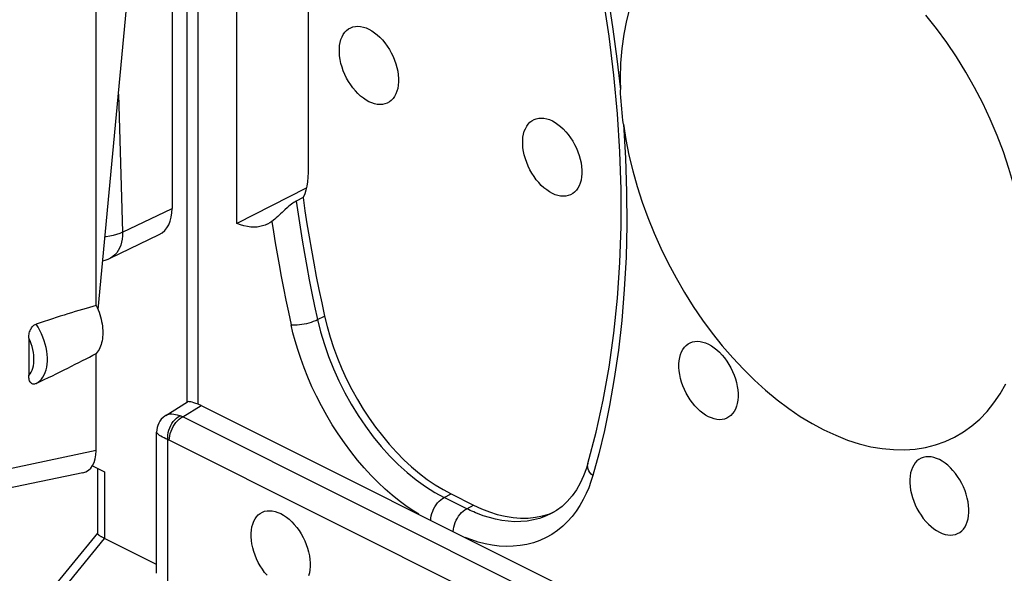
# Model space of a CAD drawing. Units: millimetres. Extents: x -37.7 to 39.2, y -37.1 to 37.1.
# Drawn here: x -7.3 to 2.9, y -27.2 to -21.5 of the extents above; entities that cross this region are included whole.
import ezdxf

# ---------------------------------------------------------------- set-up
doc = ezdxf.new("R2010")
doc.units = ezdxf.units.MM
doc.header["$LTSCALE"] = 16.335
doc.layers.get('0').update_dxf_attribs({"linetype": 'CONTINUOUS'})
for name, color, linetype in [('ASSI', 7, 'CONTINUOUS'), ('DRAFT', 7, 'CONTINUOUS'), ('RACCORDO', 7, 'CONTINUOUS')]:
    doc.layers.add(name, color=color, linetype=linetype)

msp = doc.modelspace()

# ---------------------------------------------------------------- linework, layer by layer
at = {"color": 7, "linetype": 'CONTINUOUS'}
for p, q in [((-6.553, -26.094), (-6.427, -26.157)), ((-6.5, -26.12), (-6.5, -26.8)), ((-7.147, -27.585), (-6.499, -26.797))]:
    msp.add_line(p, q, dxfattribs=at)
at = {"color": 253, "linetype": 'CONTINUOUS'}
for p in [(-6.427, -26.157), (-7.042, -27.6)]:
    msp.add_line(p, (-6.427, -26.851), dxfattribs=at)
at = {"color": 7, "linetype": 'CONTINUOUS'}
msp.add_lwpolyline([(-5.886, -27.122), (-6.434, -26.848), (-6.44, -26.844), (-6.446, -26.841), (-6.452, -26.838), (-6.457, -26.835), (-6.463, -26.832), (-6.467, -26.829), (-6.472, -26.827), (-6.476, -26.824), (-6.48, -26.821), (-6.483, -26.819), (-6.486, -26.817), (-6.489, -26.814), (-6.492, -26.812), (-6.494, -26.81), (-6.496, -26.808), (-6.497, -26.806), (-6.499, -26.805), (-6.5, -26.803), (-6.5, -26.802), (-6.5, -26.8), (-6.5, -26.8)], dxfattribs=at)
at = {"layer": 'ASSI', "color": 7, "linetype": 'CONTINUOUS'}
for points in [[(-0.958, -21.324), (-0.994, -21.46), (-1.022, -21.602), (-1.042, -21.75), (-1.054, -21.903), (-1.058, -22.062)], [(3.184, -24.183), (3.18, -24.02), (3.168, -23.855), (3.148, -23.687), (3.12, -23.517), (3.084, -23.345), (3.041, -23.173), (2.99, -23), (2.932, -22.827), (2.867, -22.656), (2.794, -22.487), (2.716, -22.32), (2.631, -22.156), (2.54, -21.996), (2.443, -21.839), (2.341, -21.688), (2.235, -21.543), (2.123, -21.402)], [(-3.675, -22.304), (-3.704, -22.288), (-3.733, -22.268), (-3.761, -22.246), (-3.789, -22.22), (-3.816, -22.192), (-3.841, -22.161), (-3.865, -22.128), (-3.887, -22.094), (-3.908, -22.058), (-3.926, -22.02), (-3.942, -21.982), (-3.955, -21.944), (-3.966, -21.905), (-3.974, -21.866), (-3.98, -21.828), (-3.982, -21.791), (-3.982, -21.755), (-3.98, -21.721), (-3.974, -21.688), (-3.966, -21.658), (-3.955, -21.63), (-3.942, -21.605), (-3.926, -21.582), (-3.908, -21.563), (-3.887, -21.547), (-3.865, -21.535), (-3.841, -21.526), (-3.816, -21.521), (-3.789, -21.519), (-3.761, -21.521), (-3.733, -21.527), (-3.704, -21.536), (-3.675, -21.549)], [(-3.675, -21.549), (-3.645, -21.566), (-3.616, -21.586), (-3.588, -21.608), (-3.56, -21.634), (-3.533, -21.662), (-3.508, -21.693), (-3.484, -21.725), (-3.462, -21.76), (-3.442, -21.796), (-3.424, -21.833), (-3.408, -21.872), (-3.394, -21.91), (-3.383, -21.949), (-3.375, -21.988), (-3.37, -22.026), (-3.367, -22.063), (-3.367, -22.099), (-3.37, -22.133), (-3.375, -22.166), (-3.383, -22.196), (-3.394, -22.224), (-3.408, -22.249), (-3.424, -22.271), (-3.442, -22.291), (-3.462, -22.306), (-3.484, -22.319), (-3.508, -22.328), (-3.533, -22.333), (-3.56, -22.335), (-3.588, -22.333), (-3.616, -22.327), (-3.645, -22.317), (-3.675, -22.304)], [(-1.765, -23.259), (-1.795, -23.242), (-1.824, -23.223), (-1.852, -23.2), (-1.88, -23.175), (-1.907, -23.146), (-1.932, -23.116), (-1.956, -23.083), (-1.978, -23.048), (-1.998, -23.012), (-2.016, -22.975), (-2.032, -22.937), (-2.046, -22.898), (-2.057, -22.859), (-2.065, -22.821), (-2.071, -22.783), (-2.073, -22.746), (-2.073, -22.71), (-2.071, -22.675), (-2.065, -22.643), (-2.057, -22.612), (-2.046, -22.585), (-2.032, -22.559), (-2.016, -22.537), (-1.998, -22.518), (-1.978, -22.502), (-1.956, -22.49), (-1.932, -22.481), (-1.907, -22.475), (-1.88, -22.474), (-1.852, -22.476), (-1.824, -22.482), (-1.795, -22.491), (-1.765, -22.504)], [(-1.765, -22.504), (-1.736, -22.521), (-1.707, -22.54), (-1.679, -22.563), (-1.651, -22.588), (-1.624, -22.617), (-1.599, -22.647), (-1.575, -22.68), (-1.553, -22.715), (-1.533, -22.751), (-1.514, -22.788), (-1.499, -22.826), (-1.485, -22.865), (-1.474, -22.904), (-1.466, -22.942), (-1.46, -22.98), (-1.458, -23.017), (-1.458, -23.054), (-1.46, -23.088), (-1.466, -23.12), (-1.474, -23.151), (-1.485, -23.179), (-1.499, -23.204), (-1.514, -23.226), (-1.533, -23.245), (-1.553, -23.261), (-1.575, -23.274), (-1.599, -23.282), (-1.624, -23.288), (-1.651, -23.289), (-1.679, -23.287), (-1.707, -23.281), (-1.736, -23.272), (-1.765, -23.259)], [(-0.139, -25.583), (-0.169, -25.567), (-0.198, -25.547), (-0.226, -25.525), (-0.254, -25.499), (-0.28, -25.471), (-0.306, -25.44), (-0.33, -25.407), (-0.352, -25.373), (-0.372, -25.337), (-0.39, -25.299), (-0.406, -25.261), (-0.419, -25.223), (-0.43, -25.184), (-0.439, -25.145), (-0.444, -25.107), (-0.447, -25.07), (-0.447, -25.034), (-0.444, -25), (-0.439, -24.967), (-0.43, -24.937), (-0.419, -24.909), (-0.406, -24.884), (-0.39, -24.861), (-0.372, -24.842), (-0.352, -24.826), (-0.33, -24.814), (-0.306, -24.805), (-0.28, -24.8), (-0.254, -24.798), (-0.226, -24.8), (-0.198, -24.806), (-0.169, -24.815), (-0.139, -24.828)], [(-0.139, -24.828), (-0.109, -24.845), (-0.08, -24.865), (-0.052, -24.887), (-0.025, -24.913), (0.002, -24.941), (0.028, -24.972), (0.051, -25.004), (0.074, -25.039), (0.094, -25.075), (0.112, -25.112), (0.128, -25.151), (0.141, -25.189), (0.152, -25.228), (0.16, -25.267), (0.166, -25.305), (0.169, -25.342), (0.169, -25.378), (0.166, -25.412), (0.16, -25.445), (0.152, -25.475), (0.141, -25.503), (0.128, -25.528), (0.112, -25.55), (0.094, -25.57), (0.074, -25.585), (0.051, -25.598), (0.028, -25.607), (0.002, -25.612), (-0.025, -25.614), (-0.052, -25.611), (-0.08, -25.606), (-0.109, -25.596), (-0.139, -25.583)], [(2.265, -26.03), (2.235, -26.017), (2.206, -26.008), (2.178, -26.002), (2.151, -26), (2.124, -26.002), (2.098, -26.007), (2.075, -26.016), (2.052, -26.028), (2.032, -26.044), (2.014, -26.063), (1.998, -26.086), (1.985, -26.111), (1.974, -26.139), (1.966, -26.169), (1.96, -26.202), (1.957, -26.236), (1.957, -26.272), (1.96, -26.309), (1.966, -26.347), (1.974, -26.386), (1.985, -26.425), (1.998, -26.463), (2.014, -26.501), (2.032, -26.539), (2.052, -26.575), (2.075, -26.609), (2.098, -26.642), (2.124, -26.673), (2.151, -26.701), (2.178, -26.727), (2.206, -26.749), (2.235, -26.769), (2.265, -26.785)], [(2.265, -26.785), (2.295, -26.798), (2.324, -26.808), (2.352, -26.814), (2.38, -26.816), (2.406, -26.814), (2.432, -26.809), (2.455, -26.8), (2.478, -26.787), (2.498, -26.772), (2.516, -26.752), (2.532, -26.73), (2.545, -26.705), (2.556, -26.677), (2.565, -26.647), (2.57, -26.614), (2.573, -26.58), (2.573, -26.544), (2.57, -26.507), (2.565, -26.469), (2.556, -26.43), (2.545, -26.391), (2.532, -26.353), (2.516, -26.314), (2.498, -26.277), (2.478, -26.241), (2.455, -26.206), (2.432, -26.174), (2.406, -26.143), (2.38, -26.115), (2.352, -26.089), (2.324, -26.067), (2.295, -26.047), (2.265, -26.03)], [(-4.735, -27.234), (-4.761, -27.204), (-4.784, -27.171), (-4.807, -27.136), (-4.827, -27.1), (-4.845, -27.063), (-4.861, -27.025), (-4.874, -26.986), (-4.885, -26.947), (-4.893, -26.908), (-4.899, -26.871), (-4.902, -26.834), (-4.902, -26.797), (-4.899, -26.763), (-4.893, -26.731), (-4.885, -26.7), (-4.874, -26.672), (-4.861, -26.647), (-4.845, -26.625), (-4.827, -26.606), (-4.807, -26.59), (-4.784, -26.577), (-4.761, -26.568), (-4.735, -26.563), (-4.708, -26.562), (-4.681, -26.564), (-4.653, -26.569), (-4.624, -26.579), (-4.594, -26.592)], [(-4.594, -26.592), (-4.564, -26.609), (-4.535, -26.628), (-4.507, -26.651), (-4.479, -26.676), (-4.453, -26.705), (-4.427, -26.735), (-4.403, -26.768), (-4.381, -26.803), (-4.361, -26.839), (-4.343, -26.876), (-4.327, -26.914), (-4.314, -26.953), (-4.303, -26.991), (-4.294, -27.03), (-4.289, -27.068), (-4.286, -27.105), (-4.286, -27.141), (-4.289, -27.176), (-4.294, -27.208), (-4.303, -27.239)]]:
    msp.add_lwpolyline(points, dxfattribs=at)
at = {"layer": 'DRAFT', "color": 7, "linetype": 'CONTINUOUS'}
for p, q in [((-6.496, -24.467), (-6.015, -19.383)), ((-6.514, -24.424), (-6.514, -19.911))]:
    msp.add_line(p, q, dxfattribs=at)
msp.add_lwpolyline([(-6.514, -24.424), (-6.504, -24.448), (-6.494, -24.472), (-6.485, -24.496), (-6.477, -24.52), (-6.47, -24.544), (-6.463, -24.568), (-6.458, -24.592), (-6.454, -24.616), (-6.45, -24.64), (-6.448, -24.663), (-6.446, -24.686), (-6.446, -24.709), (-6.446, -24.731), (-6.448, -24.752), (-6.45, -24.773), (-6.454, -24.793), (-6.458, -24.813), (-6.463, -24.832), (-6.47, -24.85), (-6.477, -24.867), (-6.485, -24.883), (-6.494, -24.898), (-6.504, -24.912), (-6.514, -24.925)], dxfattribs=at)
at = {"layer": 'RACCORDO', "color": 7, "linetype": 'CONTINUOUS'}
for p, q in [((-5.725, -12.641), (-5.725, -23.415)), ((-5.569, -25.428), (-5.569, -15.09)), ((-5.051, -23.573), (-5.051, -17.251)), ((-4.309, -19.577), (-4.309, -23.042)), ((-1.062, -22.826), (-1.087, -22.429)), ((-4.328, -23.206), (-5.051, -23.573)), ((-4.36, -23.303), (-4.432, -23.338)), ((-4.656, -23.527), (-4.686, -23.55)), ((-6.369, -23.933), (-5.858, -23.687)), ((-7.217, -24.764), (-7.217, -25.154)), ((-6.514, -25.936), (-6.514, -24.925)), ((-5.79, -25.57), (-5.565, -25.428)), ((-5.423, -25.465), (-0.322, -28.016)), ((-5.79, -25.571), (-5.79, -25.571)), ((-5.886, -25.744), (-5.886, -25.743)), ((-5.886, -27.213), (-5.886, -25.744)), ((-1.395, -26.07), (-1.395, -26.07)), ((-6.654, -26.166), (-8.274, -26.506)), ((-2.819, -26.387), (-2.585, -26.504)), ((-1.8, -26.596), (-1.746, -26.574)), ((-1.723, -26.56), (-1.777, -26.592)), ((-1.776, -26.592), (-1.777, -26.592))]:
    msp.add_line(p, q, dxfattribs=at)
at = {"layer": 'RACCORDO', "color": 253, "linetype": 'CONTINUOUS'}
for p, q in [((-5.452, -25.452), (-5.452, -15.231)), ((-6.284, -22.227), (-6.24, -23.662)), ((-6.24, -23.662), (-5.725, -23.415)), ((-4.21, -24.572), (-4.137, -24.536)), ((-5.614, -25.585), (-5.423, -25.465)), ((-0.537, -28.124), (-5.614, -25.585)), ((-5.769, -27.368), (-5.769, -25.822)), ((-0.677, -28.367), (-5.754, -25.829)), ((-6.514, -25.936), (-8.104, -26.27)), ((-2.892, -26.423), (-2.819, -26.387)), ((-2.657, -26.541), (-2.892, -26.423)), ((-2.657, -26.541), (-2.585, -26.504))]:
    msp.add_line(p, q, dxfattribs=at)
for points in [[(-1.344, -20.413), (-1.285, -20.681), (-1.231, -20.959), (-1.181, -21.249), (-1.135, -21.548), (-1.094, -21.859), (-1.056, -22.179)], [(-1.025, -22.537), (-1.004, -22.892), (-0.992, -23.241), (-0.99, -23.585), (-0.998, -23.924), (-1.016, -24.258), (-1.042, -24.58), (-1.077, -24.889), (-1.121, -25.186), (-1.17, -25.465), (-1.223, -25.726), (-1.281, -25.97), (-1.344, -26.196)], [(-4.432, -23.338), (-4.413, -23.474), (-4.392, -23.611), (-4.37, -23.747), (-4.347, -23.884), (-4.322, -24.021), (-4.296, -24.159), (-4.269, -24.296), (-4.24, -24.434), (-4.21, -24.572)], [(-4.686, -23.55), (-4.669, -23.66), (-4.651, -23.773), (-4.631, -23.887), (-4.611, -24.004), (-4.589, -24.124), (-4.565, -24.245), (-4.54, -24.37), (-4.513, -24.496), (-4.485, -24.626)], [(-6.24, -23.662), (-6.269, -23.676), (-6.302, -23.688), (-6.337, -23.698), (-6.374, -23.705), (-6.412, -23.71), (-6.424, -23.711)], [(-6.24, -23.662), (-6.241, -23.699), (-6.244, -23.735), (-6.251, -23.768), (-6.26, -23.799), (-6.271, -23.828), (-6.285, -23.854), (-6.301, -23.878), (-6.32, -23.898), (-6.34, -23.915), (-6.363, -23.929), (-6.368, -23.932)], [(-4.485, -24.626), (-4.466, -24.627), (-4.445, -24.628), (-4.423, -24.627), (-4.399, -24.625), (-4.374, -24.621), (-4.349, -24.617), (-4.323, -24.612), (-4.298, -24.605), (-4.274, -24.598), (-4.251, -24.59), (-4.229, -24.581), (-4.21, -24.572)], [(-4.21, -24.572), (-4.178, -24.701), (-4.139, -24.83), (-4.095, -24.958), (-4.044, -25.086), (-3.988, -25.211), (-3.926, -25.334), (-3.86, -25.454), (-3.788, -25.571), (-3.711, -25.683), (-3.631, -25.791), (-3.547, -25.893), (-3.46, -25.99), (-3.369, -26.08), (-3.277, -26.164), (-3.182, -26.24), (-3.086, -26.309), (-2.989, -26.371), (-2.892, -26.423)], [(-7.141, -25.238), (-7.12, -25.225), (-7.102, -25.21), (-7.085, -25.192), (-7.07, -25.172), (-7.057, -25.149), (-7.046, -25.123), (-7.037, -25.096), (-7.03, -25.067), (-7.025, -25.036), (-7.023, -25.004), (-7.023, -24.97), (-7.025, -24.935), (-7.03, -24.9), (-7.037, -24.864), (-7.046, -24.828), (-7.057, -24.792), (-7.07, -24.756), (-7.085, -24.72), (-7.102, -24.685), (-7.12, -24.651), (-7.141, -24.619)], [(-3.157, -26.598), (-3.224, -26.557), (-3.292, -26.51), (-3.361, -26.458), (-3.433, -26.4), (-3.506, -26.336), (-3.579, -26.268), (-3.652, -26.194), (-3.724, -26.116), (-3.795, -26.034), (-3.864, -25.947), (-3.931, -25.856), (-3.995, -25.763), (-4.057, -25.668), (-4.115, -25.569), (-4.17, -25.471), (-4.221, -25.371), (-4.268, -25.271), (-4.311, -25.172), (-4.35, -25.074), (-4.384, -24.978), (-4.415, -24.885), (-4.442, -24.795), (-4.466, -24.709), (-4.485, -24.626)], [(-7.217, -25.154), (-7.204, -25.137), (-7.193, -25.119), (-7.183, -25.099), (-7.175, -25.077), (-7.169, -25.053), (-7.165, -25.027), (-7.163, -25), (-7.163, -24.972), (-7.165, -24.943), (-7.169, -24.914), (-7.175, -24.884), (-7.183, -24.854), (-7.193, -24.824), (-7.204, -24.794), (-7.217, -24.765)], [(-5.645, -25.573), (-5.667, -25.567), (-5.688, -25.562), (-5.708, -25.559), (-5.727, -25.557), (-5.744, -25.557), (-5.76, -25.559), (-5.775, -25.563), (-5.787, -25.569), (-5.79, -25.571)], [(-5.769, -25.822), (-5.769, -25.798), (-5.768, -25.774), (-5.764, -25.749), (-5.757, -25.724), (-5.749, -25.7), (-5.738, -25.676), (-5.726, -25.654), (-5.712, -25.633), (-5.697, -25.615), (-5.68, -25.598), (-5.663, -25.584), (-5.645, -25.573)], [(-5.754, -25.829), (-5.753, -25.806), (-5.749, -25.782), (-5.743, -25.757), (-5.735, -25.733), (-5.725, -25.709), (-5.713, -25.686), (-5.699, -25.664), (-5.684, -25.644), (-5.668, -25.626), (-5.65, -25.61), (-5.632, -25.596), (-5.614, -25.585)], [(-5.614, -25.585), (-5.619, -25.583), (-5.624, -25.581), (-5.629, -25.579), (-5.634, -25.577), (-5.64, -25.575), (-5.645, -25.573)], [(-5.769, -25.822), (-5.789, -25.813), (-5.808, -25.804), (-5.826, -25.795), (-5.841, -25.786), (-5.854, -25.778), (-5.865, -25.77), (-5.874, -25.763), (-5.881, -25.756), (-5.885, -25.749), (-5.886, -25.744)], [(-5.754, -25.829), (-5.756, -25.827), (-5.759, -25.826), (-5.761, -25.825), (-5.764, -25.824), (-5.766, -25.823), (-5.769, -25.822)], [(-1.344, -26.196), (-1.36, -26.18), (-1.374, -26.163), (-1.385, -26.146), (-1.393, -26.128), (-1.397, -26.11), (-1.398, -26.092), (-1.396, -26.075), (-1.395, -26.07)], [(-1.344, -26.196), (-1.363, -26.259), (-1.386, -26.322), (-1.413, -26.384), (-1.443, -26.446), (-1.478, -26.507), (-1.516, -26.566), (-1.559, -26.621), (-1.606, -26.675), (-1.656, -26.723), (-1.711, -26.768), (-1.769, -26.808), (-1.83, -26.842), (-1.894, -26.871), (-1.961, -26.895), (-2.03, -26.913), (-2.101, -26.925), (-2.173, -26.932), (-2.246, -26.933), (-2.32, -26.929), (-2.393, -26.919), (-2.466, -26.905), (-2.536, -26.888), (-2.605, -26.866), (-2.672, -26.84)], [(-3.032, -26.661), (-3.03, -26.638), (-3.026, -26.614), (-3.02, -26.591), (-3.011, -26.567), (-3.001, -26.544), (-2.989, -26.521), (-2.975, -26.5), (-2.96, -26.481), (-2.944, -26.463), (-2.927, -26.447), (-2.91, -26.434), (-2.892, -26.423)], [(-2.797, -26.778), (-2.795, -26.755), (-2.791, -26.732), (-2.785, -26.708), (-2.777, -26.684), (-2.766, -26.661), (-2.754, -26.639), (-2.741, -26.618), (-2.726, -26.598), (-2.71, -26.58), (-2.692, -26.565), (-2.675, -26.551), (-2.657, -26.541)], [(-2.546, -26.591), (-2.565, -26.583), (-2.584, -26.575), (-2.602, -26.567), (-2.621, -26.558), (-2.639, -26.55), (-2.657, -26.541)], [(-1.777, -26.592), (-1.838, -26.62), (-1.899, -26.642), (-1.962, -26.658), (-2.026, -26.669), (-2.092, -26.675), (-2.158, -26.676), (-2.224, -26.672), (-2.291, -26.663), (-2.356, -26.651), (-2.421, -26.634), (-2.484, -26.614), (-2.546, -26.591)]]:
    msp.add_lwpolyline(points, dxfattribs=at)
at = {"layer": 'RACCORDO', "color": 7, "linetype": 'CONTINUOUS'}
for points in [[(-1.087, -22.429), (-1.124, -22.028), (-1.174, -21.622), (-1.237, -21.213), (-1.311, -20.8)], [(-1.058, -22.062), (-1.058, -22.081), (-1.058, -22.101), (-1.058, -22.121), (-1.057, -22.14), (-1.057, -22.16), (-1.056, -22.179)], [(-1.025, -22.539), (-1.03, -22.499), (-1.035, -22.459), (-1.039, -22.419), (-1.043, -22.379), (-1.046, -22.339), (-1.049, -22.299), (-1.052, -22.259), (-1.054, -22.219), (-1.056, -22.18)], [(-1.025, -22.537), (-0.999, -22.699), (-0.967, -22.861), (-0.928, -23.024), (-0.882, -23.186), (-0.83, -23.349), (-0.771, -23.511), (-0.706, -23.671), (-0.635, -23.83), (-0.559, -23.986), (-0.477, -24.139), (-0.389, -24.29), (-0.297, -24.436), (-0.201, -24.577), (-0.1, -24.714), (0.005, -24.845), (0.113, -24.971), (0.225, -25.09), (0.339, -25.203), (0.456, -25.308), (0.575, -25.407), (0.696, -25.497), (0.817, -25.58), (0.94, -25.654), (1.063, -25.72), (1.186, -25.777), (1.309, -25.826), (1.43, -25.865), (1.551, -25.895), (1.67, -25.915), (1.787, -25.926), (1.901, -25.928), (2.013, -25.92), (2.121, -25.903), (2.226, -25.877), (2.327, -25.841), (2.423, -25.796), (2.515, -25.742), (2.603, -25.679), (2.685, -25.608), (2.761, -25.528), (2.832, -25.44), (2.897, -25.345), (2.956, -25.242)], [(-1.395, -26.07), (-1.309, -25.745), (-1.235, -25.41), (-1.173, -25.066), (-1.124, -24.712), (-1.087, -24.35), (-1.062, -23.979), (-1.049, -23.602), (-1.049, -23.217), (-1.062, -22.826)], [(-4.309, -23.042), (-4.311, -23.091), (-4.315, -23.137), (-4.322, -23.182), (-4.332, -23.224), (-4.344, -23.265), (-4.36, -23.303)], [(-4.432, -23.338), (-4.444, -23.345), (-4.456, -23.352), (-4.468, -23.36), (-4.481, -23.37), (-4.494, -23.381), (-4.508, -23.393), (-4.522, -23.405), (-4.551, -23.431)], [(-4.36, -23.303), (-4.341, -23.439), (-4.32, -23.575), (-4.298, -23.711), (-4.274, -23.848), (-4.25, -23.985), (-4.224, -24.123), (-4.196, -24.26), (-4.167, -24.398), (-4.137, -24.536)], [(-4.595, -23.472), (-4.625, -23.5), (-4.641, -23.514), (-4.656, -23.527)], [(-4.551, -23.431), (-4.565, -23.445), (-4.58, -23.459), (-4.595, -23.472)], [(-4.735, -23.58), (-4.755, -23.589), (-4.782, -23.598), (-4.81, -23.605), (-4.84, -23.609), (-4.872, -23.611), (-4.906, -23.61), (-4.94, -23.605), (-4.976, -23.598), (-5.013, -23.587), (-5.051, -23.573)], [(-4.686, -23.55), (-4.707, -23.565), (-4.73, -23.578), (-4.735, -23.58)], [(-6.448, -23.96), (-6.423, -23.954), (-6.39, -23.942), (-6.368, -23.932)], [(-4.137, -24.536), (-4.11, -24.645), (-4.079, -24.755), (-4.043, -24.864), (-4.002, -24.975), (-3.956, -25.085), (-3.907, -25.193), (-3.853, -25.299), (-3.795, -25.403), (-3.735, -25.503), (-3.671, -25.6), (-3.605, -25.693), (-3.535, -25.783), (-3.463, -25.87), (-3.387, -25.953), (-3.31, -26.031), (-3.23, -26.105), (-3.149, -26.173), (-3.067, -26.236), (-2.985, -26.292), (-2.902, -26.342), (-2.819, -26.387)], [(-7.217, -24.764), (-7.217, -24.751), (-7.216, -24.738), (-7.214, -24.725), (-7.212, -24.713), (-7.208, -24.7), (-7.204, -24.689), (-7.199, -24.677), (-7.193, -24.667), (-7.187, -24.657), (-7.18, -24.648), (-7.173, -24.639), (-7.165, -24.632), (-7.157, -24.626), (-7.149, -24.622), (-7.141, -24.619)], [(-7.141, -25.238), (-7.149, -25.241), (-7.157, -25.243), (-7.165, -25.244), (-7.173, -25.243), (-7.18, -25.241), (-7.187, -25.237), (-7.193, -25.232), (-7.199, -25.226), (-7.204, -25.219), (-7.208, -25.211), (-7.212, -25.201), (-7.214, -25.19), (-7.216, -25.179), (-7.217, -25.167), (-7.217, -25.154)], [(-5.452, -25.452), (-5.476, -25.444), (-5.497, -25.437), (-5.515, -25.432), (-5.53, -25.429), (-5.543, -25.427), (-5.553, -25.426), (-5.56, -25.427), (-5.566, -25.429)], [(-5.791, -25.571), (-5.8, -25.577), (-5.819, -25.593), (-5.837, -25.61), (-5.852, -25.63), (-5.864, -25.651), (-5.874, -25.674), (-5.881, -25.697), (-5.885, -25.721), (-5.886, -25.743)], [(-1.395, -26.07), (-1.41, -26.119), (-1.44, -26.199), (-1.474, -26.274), (-1.514, -26.344), (-1.559, -26.408), (-1.609, -26.465), (-1.663, -26.517), (-1.723, -26.56)], [(-2.585, -26.504), (-2.502, -26.542), (-2.42, -26.574), (-2.338, -26.6), (-2.256, -26.62), (-2.174, -26.632), (-2.095, -26.639), (-2.017, -26.638), (-1.942, -26.63), (-1.869, -26.616), (-1.8, -26.596)]]:
    msp.add_lwpolyline(points, dxfattribs=at)
for centre, major_axis, ratio, start_param, end_param in [((-6.079, -23.238), (-0.224, 0.447), 0.612327, -3.150816, -2.25557), ((-8.842, -25.617), (3.185, 1.304), 0.098528, 0.711605, 0.967325), ((-8.842, -25.617), (3.185, 1.304), 0.098528, -1.047981, -0.792262), ((-5.423, -25.812), (-0.181, 0.358), 0.612473, -0.690344, -0.586536), ((-6.799, -25.788), (-0.18, 0.366), 0.600374, -3.294457, -2.258297)]:
    msp.add_ellipse(centre, major_axis=major_axis, ratio=ratio, start_param=start_param, end_param=end_param, dxfattribs=at)

doc.saveas('drawing.dxf')
